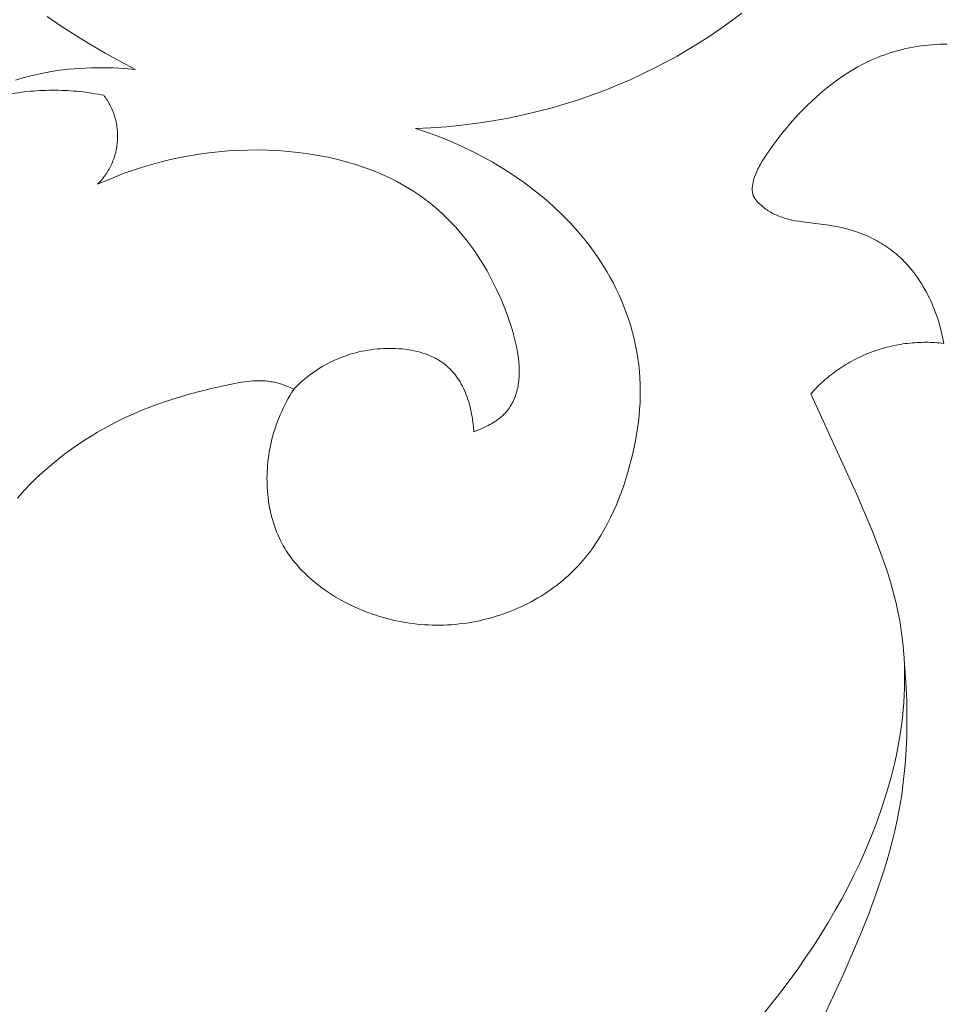
# Model space of a CAD drawing. Units: millimetres. Extents: x 4185 to 7990, y 8215 to 9715.
# Drawn here: x 4613 to 4649, y 8754 to 8793 of the extents above; entities that cross this region are included whole.
import ezdxf

# ---------------------------------------------------------------- set-up
doc = ezdxf.new("R2010")
doc.units = ezdxf.units.MM
doc.layers.get('0').update_dxf_attribs({"color": 250, "lineweight": 13})

# ---------------------------------------------------------------- blocks, each defined once
blk = doc.blocks.new('N-409_406_298')
for p, q in [((53.837, -196.512), (54.24, -196.21)), ((27.222, -196.336), (27.777, -196.714)), ((53.427, -196.805), (53.837, -196.512)), ((27.777, -196.714), (28.34, -197.077)), ((53.009, -197.087), (53.427, -196.805)), ((28.34, -197.077), (28.911, -197.427)), ((28.911, -197.427), (29.489, -197.763)), ((52.156, -197.623), (52.586, -197.36)), ((52.586, -197.36), (53.009, -197.087)), ((61.639, -197.434), (61.491, -197.447)), ((61.786, -197.425), (61.639, -197.434)), ((61.934, -197.418), (61.786, -197.425)), ((62.082, -197.415), (61.934, -197.418)), ((62.229, -197.415), (62.082, -197.415)), ((29.489, -197.763), (30.074, -198.085)), ((51.721, -197.875), (52.156, -197.623)), ((59.905, -197.787), (59.766, -197.835)), ((60.045, -197.741), (59.905, -197.787)), ((60.186, -197.699), (60.045, -197.741)), ((60.328, -197.659), (60.186, -197.699)), ((60.471, -197.622), (60.328, -197.659)), ((60.615, -197.588), (60.471, -197.622)), ((60.76, -197.557), (60.615, -197.588)), ((60.905, -197.529), (60.76, -197.557)), ((61.051, -197.504), (60.905, -197.529)), ((61.197, -197.482), (61.051, -197.504)), ((61.344, -197.463), (61.197, -197.482)), ((61.491, -197.447), (61.344, -197.463)), ((30.074, -198.085), (30.666, -198.392)), ((50.834, -198.349), (51.28, -198.118)), ((51.28, -198.118), (51.721, -197.875)), ((58.951, -198.19), (58.753, -198.295)), ((59.152, -198.09), (58.951, -198.19)), ((59.357, -197.997), (59.152, -198.09)), ((59.492, -197.941), (59.357, -197.997)), ((59.628, -197.886), (59.492, -197.941)), ((59.766, -197.835), (59.628, -197.886)), ((26.889, -198.574), (26.589, -198.644)), ((27.191, -198.514), (26.889, -198.574)), ((27.406, -198.476), (27.191, -198.514)), ((27.621, -198.443), (27.406, -198.476)), ((27.838, -198.414), (27.621, -198.443)), ((28.054, -198.39), (27.838, -198.414)), ((28.272, -198.369), (28.054, -198.39)), ((28.489, -198.353), (28.272, -198.369)), ((28.707, -198.341), (28.489, -198.353)), ((28.925, -198.332), (28.707, -198.341)), ((29.361, -198.327), (28.925, -198.332)), ((29.797, -198.335), (29.361, -198.327)), ((30.232, -198.358), (29.797, -198.335)), ((30.666, -198.392), (30.232, -198.358)), ((49.894, -198.795), (50.383, -198.57)), ((50.383, -198.57), (50.834, -198.349)), ((58.368, -198.523), (58.18, -198.645)), ((58.559, -198.406), (58.368, -198.523)), ((58.753, -198.295), (58.559, -198.406)), ((26.291, -198.722), (25.995, -198.808)), ((26.589, -198.644), (26.291, -198.722)), ((49.399, -199.008), (49.894, -198.795)), ((57.815, -198.903), (57.638, -199.04)), ((57.996, -198.772), (57.815, -198.903)), ((58.18, -198.645), (57.996, -198.772)), ((48.397, -199.396), (48.9, -199.208)), ((48.9, -199.208), (49.399, -199.008)), ((57.293, -199.325), (57.125, -199.473)), ((57.464, -199.18), (57.293, -199.325)), ((57.638, -199.04), (57.464, -199.18)), ((46.86, -199.884), (47.376, -199.734)), ((47.376, -199.734), (47.888, -199.571)), ((47.888, -199.571), (48.397, -199.396)), ((56.96, -199.625), (56.799, -199.78)), ((57.125, -199.473), (56.96, -199.625)), ((45.75, -200.162), (46.34, -200.022)), ((46.34, -200.022), (46.86, -199.884)), ((56.485, -200.1), (56.307, -200.292)), ((56.64, -199.939), (56.485, -200.1)), ((56.799, -199.78), (56.64, -199.939)), ((43.358, -200.562), (43.96, -200.486)), ((43.96, -200.486), (44.56, -200.394)), ((44.56, -200.394), (45.157, -200.286)), ((45.157, -200.286), (45.75, -200.162)), ((56.133, -200.487), (55.963, -200.686)), ((56.307, -200.292), (56.133, -200.487)), ((41.546, -200.694), (42.151, -200.666)), ((41.824, -200.782), (41.546, -200.694)), ((42.1, -200.877), (41.824, -200.782)), ((42.376, -200.978), (42.1, -200.877)), ((42.151, -200.666), (42.755, -200.622)), ((42.755, -200.622), (43.358, -200.562)), ((55.963, -200.686), (55.798, -200.888)), ((42.651, -201.084), (42.376, -200.978)), ((42.924, -201.197), (42.651, -201.084)), ((43.196, -201.315), (42.924, -201.197)), ((55.637, -201.093), (55.48, -201.302)), ((55.798, -200.888), (55.637, -201.093)), ((43.467, -201.438), (43.196, -201.315)), ((43.735, -201.568), (43.467, -201.438)), ((44.001, -201.703), (43.735, -201.568)), ((55.329, -201.514), (55.182, -201.728)), ((55.48, -201.302), (55.329, -201.514)), ((44.265, -201.843), (44.001, -201.703)), ((44.526, -201.99), (44.265, -201.843)), ((44.784, -202.141), (44.526, -201.99)), ((55.033, -201.96), (54.963, -202.079)), ((55.106, -201.844), (55.033, -201.96)), ((55.182, -201.728), (55.106, -201.844)), ((45.039, -202.298), (44.784, -202.141)), ((45.291, -202.461), (45.039, -202.298)), ((54.808, -202.387), (54.781, -202.452)), ((54.836, -202.324), (54.808, -202.387)), ((54.866, -202.261), (54.836, -202.324)), ((54.897, -202.2), (54.866, -202.261)), ((54.929, -202.139), (54.897, -202.2)), ((54.963, -202.079), (54.929, -202.139)), ((45.539, -202.628), (45.291, -202.461)), ((45.784, -202.802), (45.539, -202.628)), ((54.676, -202.796), (54.668, -202.834)), ((54.684, -202.758), (54.676, -202.796)), ((54.694, -202.72), (54.684, -202.758)), ((54.712, -202.651), (54.694, -202.72)), ((54.733, -202.584), (54.712, -202.651)), ((54.756, -202.517), (54.733, -202.584)), ((54.781, -202.452), (54.756, -202.517)), ((46.024, -202.98), (45.784, -202.802)), ((46.26, -203.163), (46.024, -202.98)), ((46.492, -203.352), (46.26, -203.163)), ((54.647, -203.005), (54.646, -203.024)), ((54.646, -203.024), (54.646, -203.043)), ((54.646, -203.043), (54.646, -203.062)), ((54.646, -203.062), (54.646, -203.081)), ((54.646, -203.081), (54.647, -203.099)), ((54.648, -202.986), (54.647, -203.005)), ((54.647, -203.099), (54.648, -203.118)), ((54.651, -202.948), (54.648, -202.986)), ((54.648, -203.118), (54.65, -203.136)), ((54.65, -203.136), (54.652, -203.155)), ((54.656, -202.91), (54.651, -202.948)), ((54.652, -203.155), (54.655, -203.173)), ((54.655, -203.173), (54.658, -203.191)), ((54.662, -202.872), (54.656, -202.91)), ((54.668, -202.834), (54.662, -202.872)), ((46.719, -203.546), (46.492, -203.352)), ((46.941, -203.745), (46.719, -203.546)), ((54.658, -203.191), (54.661, -203.209)), ((54.661, -203.209), (54.665, -203.227)), ((54.665, -203.227), (54.67, -203.244)), ((54.67, -203.244), (54.675, -203.262)), ((54.675, -203.262), (54.681, -203.279)), ((54.681, -203.279), (54.687, -203.296)), ((54.687, -203.296), (54.694, -203.313)), ((54.694, -203.313), (54.698, -203.322)), ((54.698, -203.322), (54.702, -203.332)), ((54.702, -203.332), (54.707, -203.342)), ((54.707, -203.342), (54.712, -203.351)), ((54.712, -203.351), (54.717, -203.361)), ((54.717, -203.361), (54.722, -203.37)), ((54.722, -203.37), (54.733, -203.389)), ((54.733, -203.389), (54.744, -203.407)), ((54.744, -203.407), (54.756, -203.426)), ((54.756, -203.426), (54.769, -203.444)), ((54.769, -203.444), (54.782, -203.461)), ((54.782, -203.461), (54.796, -203.479)), ((54.796, -203.479), (54.81, -203.496)), ((54.81, -203.496), (54.824, -203.513)), ((54.824, -203.513), (54.839, -203.529)), ((54.839, -203.529), (54.869, -203.562)), ((54.869, -203.562), (54.901, -203.594)), ((47.158, -203.949), (46.941, -203.745)), ((54.901, -203.594), (54.944, -203.635)), ((54.944, -203.635), (54.988, -203.675)), ((54.988, -203.675), (55.033, -203.714)), ((55.033, -203.714), (55.079, -203.751)), ((55.079, -203.751), (55.125, -203.787)), ((55.125, -203.787), (55.173, -203.822)), ((55.173, -203.822), (55.221, -203.855)), ((55.221, -203.855), (55.271, -203.887)), ((55.271, -203.887), (55.32, -203.918)), ((55.32, -203.918), (55.371, -203.947)), ((47.37, -204.158), (47.158, -203.949)), ((47.576, -204.371), (47.37, -204.158)), ((55.371, -203.947), (55.422, -203.975)), ((55.422, -203.975), (55.474, -204.002)), ((55.474, -204.002), (55.526, -204.028)), ((55.526, -204.028), (55.579, -204.052)), ((55.579, -204.052), (55.632, -204.075)), ((55.632, -204.075), (55.685, -204.097)), ((55.685, -204.097), (55.746, -204.121)), ((55.746, -204.121), (55.808, -204.142)), ((55.808, -204.142), (55.869, -204.163)), ((55.869, -204.163), (55.931, -204.182)), ((55.931, -204.182), (55.994, -204.2)), ((55.994, -204.2), (56.057, -204.217)), ((56.057, -204.217), (56.183, -204.247)), ((56.183, -204.247), (56.311, -204.273)), ((56.311, -204.273), (56.44, -204.296)), ((56.44, -204.296), (56.7, -204.334)), ((47.776, -204.59), (47.576, -204.371)), ((47.97, -204.814), (47.776, -204.59)), ((56.7, -204.334), (57.626, -204.446)), ((57.626, -204.446), (57.758, -204.467)), ((57.758, -204.467), (57.932, -204.499)), ((57.932, -204.499), (58.105, -204.536)), ((58.105, -204.536), (58.277, -204.579)), ((58.277, -204.579), (58.447, -204.626)), ((58.447, -204.626), (58.616, -204.679)), ((58.616, -204.679), (58.782, -204.736)), ((48.157, -205.042), (47.97, -204.814)), ((48.339, -205.275), (48.157, -205.042)), ((58.782, -204.736), (58.947, -204.8)), ((58.947, -204.8), (59.109, -204.868)), ((59.109, -204.868), (59.268, -204.942)), ((59.268, -204.942), (59.347, -204.98)), ((59.347, -204.98), (59.425, -205.02)), ((59.425, -205.02), (59.502, -205.062)), ((59.502, -205.062), (59.578, -205.105)), ((48.513, -205.513), (48.339, -205.275)), ((59.578, -205.105), (59.654, -205.149)), ((59.654, -205.149), (59.728, -205.194)), ((59.728, -205.194), (59.802, -205.241)), ((59.802, -205.241), (59.875, -205.29)), ((59.875, -205.29), (59.947, -205.339)), ((59.947, -205.339), (60.017, -205.39)), ((60.017, -205.39), (60.087, -205.442)), ((60.087, -205.442), (60.156, -205.496)), ((48.681, -205.755), (48.513, -205.513)), ((48.841, -206.002), (48.681, -205.755)), ((60.156, -205.496), (60.224, -205.551)), ((60.224, -205.551), (60.29, -205.607)), ((60.29, -205.607), (60.381, -205.689)), ((60.381, -205.689), (60.47, -205.772)), ((60.47, -205.772), (60.556, -205.859)), ((60.556, -205.859), (60.641, -205.947)), ((48.994, -206.253), (48.841, -206.002)), ((60.641, -205.947), (60.723, -206.038)), ((60.723, -206.038), (60.802, -206.131)), ((60.802, -206.131), (60.88, -206.227)), ((60.88, -206.227), (60.955, -206.324)), ((49.122, -206.478), (48.994, -206.253)), ((49.244, -206.705), (49.122, -206.478)), ((60.955, -206.324), (61.028, -206.423)), ((61.028, -206.423), (61.099, -206.525)), ((61.099, -206.525), (61.168, -206.628)), ((49.359, -206.936), (49.244, -206.705)), ((49.469, -207.169), (49.359, -206.936)), ((61.168, -206.628), (61.234, -206.732)), ((61.234, -206.732), (61.298, -206.839)), ((61.298, -206.839), (61.36, -206.947)), ((61.36, -206.947), (61.42, -207.056)), ((49.572, -207.406), (49.469, -207.169)), ((61.42, -207.056), (61.477, -207.166)), ((61.477, -207.166), (61.533, -207.278)), ((61.533, -207.278), (61.586, -207.391)), ((49.669, -207.644), (49.572, -207.406)), ((49.759, -207.885), (49.669, -207.644)), ((61.586, -207.391), (61.636, -207.505)), ((61.636, -207.505), (61.685, -207.62)), ((61.685, -207.62), (61.731, -207.736)), ((61.731, -207.736), (61.776, -207.853)), ((49.842, -208.129), (49.759, -207.885)), ((49.919, -208.374), (49.842, -208.129)), ((61.776, -207.853), (61.818, -207.97)), ((61.818, -207.97), (61.857, -208.088)), ((61.857, -208.088), (61.895, -208.206)), ((49.989, -208.621), (49.919, -208.374)), ((61.895, -208.206), (61.93, -208.325)), ((61.93, -208.325), (61.963, -208.444)), ((61.963, -208.444), (61.994, -208.564)), ((50.052, -208.869), (49.989, -208.621)), ((50.108, -209.119), (50.052, -208.869)), ((61.994, -208.564), (62.023, -208.684)), ((62.023, -208.684), (62.05, -208.803)), ((62.05, -208.803), (62.074, -208.923)), ((50.157, -209.37), (50.108, -209.119)), ((62.074, -208.923), (62.096, -209.042)), ((50.198, -209.622), (50.157, -209.37)), ((50.232, -209.875), (50.198, -209.622)), ((50.258, -210.128), (50.232, -209.875)), ((50.277, -210.374), (50.258, -210.128)), ((50.288, -210.62), (50.277, -210.374)), ((33.208, -210.897), (33.675, -210.783)), ((33.675, -210.783), (34.146, -210.676)), ((34.146, -210.676), (34.577, -210.588)), ((34.577, -210.588), (34.793, -210.551)), ((34.793, -210.551), (34.902, -210.535)), ((34.902, -210.535), (35.01, -210.522)), ((35.01, -210.522), (35.118, -210.511)), ((35.118, -210.511), (35.226, -210.502)), ((35.226, -210.502), (35.334, -210.496)), ((35.334, -210.496), (35.441, -210.494)), ((35.441, -210.494), (35.549, -210.495)), ((35.549, -210.495), (35.603, -210.497)), ((35.603, -210.497), (35.656, -210.499)), ((35.656, -210.499), (35.71, -210.503)), ((35.71, -210.503), (35.763, -210.508)), ((35.763, -210.508), (35.817, -210.514)), ((35.817, -210.514), (35.87, -210.521)), ((35.87, -210.521), (35.932, -210.53)), ((35.932, -210.53), (35.993, -210.541)), ((35.993, -210.541), (36.054, -210.553)), ((36.054, -210.553), (36.115, -210.566)), ((36.115, -210.566), (36.175, -210.581)), ((36.175, -210.581), (36.236, -210.597)), ((36.236, -210.597), (36.296, -210.614)), ((36.296, -210.614), (36.356, -210.632)), ((36.356, -210.632), (36.415, -210.652)), ((36.415, -210.652), (36.475, -210.672)), ((36.475, -210.672), (36.592, -210.716)), ((36.592, -210.716), (36.708, -210.764)), ((36.708, -210.764), (36.822, -210.815)), ((36.822, -210.815), (36.746, -210.935)), ((50.293, -210.866), (50.288, -210.62)), ((31.834, -211.299), (32.287, -211.154)), ((32.287, -211.154), (32.745, -211.021)), ((32.745, -211.021), (33.208, -210.897)), ((36.603, -211.18), (36.536, -211.305)), ((36.674, -211.057), (36.603, -211.18)), ((36.746, -210.935), (36.674, -211.057)), ((50.282, -211.358), (50.291, -211.112)), ((50.291, -211.112), (50.293, -210.866)), ((56.925, -210.999), (58.706, -214.911)), ((30.943, -211.628), (31.386, -211.457)), ((31.386, -211.457), (31.834, -211.299)), ((36.408, -211.558), (36.348, -211.687)), ((36.47, -211.431), (36.408, -211.558)), ((36.536, -211.305), (36.47, -211.431)), ((50.267, -211.604), (50.282, -211.358)), ((29.971, -212.067), (30.237, -211.937)), ((30.237, -211.937), (30.506, -211.814)), ((30.506, -211.814), (30.943, -211.628)), ((36.236, -211.949), (36.185, -212.082)), ((36.291, -211.817), (36.236, -211.949)), ((36.348, -211.687), (36.291, -211.817)), ((50.22, -212.096), (50.247, -211.85)), ((50.247, -211.85), (50.267, -211.604)), ((29.189, -212.49), (29.447, -212.343)), ((29.447, -212.343), (29.708, -212.202)), ((29.708, -212.202), (29.971, -212.067)), ((36.09, -212.352), (36.047, -212.488)), ((36.136, -212.216), (36.09, -212.352)), ((36.185, -212.082), (36.136, -212.216)), ((50.149, -212.587), (50.187, -212.341)), ((50.187, -212.341), (50.22, -212.096)), ((28.683, -212.802), (28.935, -212.643)), ((28.935, -212.643), (29.189, -212.49)), ((36.007, -212.626), (35.97, -212.766)), ((36.047, -212.488), (36.007, -212.626)), ((50.105, -212.831), (50.149, -212.587)), ((28.191, -213.137), (28.435, -212.967)), ((28.435, -212.967), (28.683, -212.802)), ((35.91, -213.028), (35.885, -213.151)), ((35.936, -212.906), (35.91, -213.028)), ((35.97, -212.766), (35.936, -212.906)), ((50.002, -213.319), (50.056, -213.075)), ((50.056, -213.075), (50.105, -212.831)), ((27.484, -213.68), (27.715, -213.494)), ((27.715, -213.494), (27.951, -213.313)), ((27.951, -213.313), (28.191, -213.137)), ((35.844, -213.399), (35.827, -213.524)), ((35.863, -213.275), (35.844, -213.399)), ((35.885, -213.151), (35.863, -213.275)), ((49.942, -213.561), (50.002, -213.319)), ((27.034, -214.069), (27.257, -213.872)), ((27.257, -213.872), (27.484, -213.68)), ((35.8, -213.775), (35.79, -213.901)), ((35.812, -213.649), (35.8, -213.775)), ((35.827, -213.524), (35.812, -213.649)), ((49.81, -214.044), (49.878, -213.803)), ((49.878, -213.803), (49.942, -213.561)), ((26.605, -214.479), (26.817, -214.272)), ((26.817, -214.272), (27.034, -214.069)), ((35.778, -214.153), (35.775, -214.28)), ((35.782, -214.027), (35.778, -214.153)), ((35.79, -213.901), (35.782, -214.027)), ((49.731, -214.302), (49.81, -214.044)), ((26.332, -214.763), (26.605, -214.479)), ((35.775, -214.28), (35.776, -214.406)), ((35.776, -214.406), (35.779, -214.532)), ((35.779, -214.532), (35.784, -214.658)), ((35.784, -214.658), (35.792, -214.784)), ((49.557, -214.812), (49.647, -214.558)), ((49.647, -214.558), (49.731, -214.302)), ((26.068, -215.054), (26.332, -214.763)), ((35.792, -214.784), (35.803, -214.91)), ((35.803, -214.91), (35.817, -215.035)), ((35.817, -215.035), (35.833, -215.159)), ((49.462, -215.064), (49.557, -214.812)), ((58.706, -214.911), (59.039, -215.673)), ((35.833, -215.159), (35.852, -215.283)), ((35.852, -215.283), (35.873, -215.407)), ((35.873, -215.407), (35.898, -215.529)), ((49.253, -215.56), (49.361, -215.313)), ((49.361, -215.313), (49.462, -215.064)), ((35.898, -215.529), (35.925, -215.651)), ((35.925, -215.651), (35.955, -215.772)), ((35.955, -215.772), (35.988, -215.892)), ((49.019, -216.041), (49.139, -215.802)), ((49.139, -215.802), (49.253, -215.56)), ((59.039, -215.673), (59.356, -216.438)), ((35.988, -215.892), (36.023, -216.01)), ((36.023, -216.01), (36.062, -216.128)), ((36.062, -216.128), (36.103, -216.244)), ((48.892, -216.276), (49.019, -216.041)), ((36.103, -216.244), (36.148, -216.359)), ((36.148, -216.359), (36.195, -216.473)), ((36.195, -216.473), (36.245, -216.585)), ((48.617, -216.732), (48.758, -216.506)), ((48.758, -216.506), (48.892, -216.276)), ((59.356, -216.438), (59.651, -217.206)), ((36.245, -216.585), (36.299, -216.696)), ((36.299, -216.696), (36.355, -216.805)), ((36.355, -216.805), (36.409, -216.903)), ((36.409, -216.903), (36.466, -217.001)), ((48.391, -217.059), (48.468, -216.951)), ((48.468, -216.951), (48.617, -216.732)), ((36.466, -217.001), (36.526, -217.097)), ((36.526, -217.097), (36.588, -217.191)), ((36.588, -217.191), (36.652, -217.284)), ((36.652, -217.284), (36.718, -217.375)), ((48.149, -217.373), (48.232, -217.27)), ((48.232, -217.27), (48.312, -217.165)), ((48.312, -217.165), (48.391, -217.059)), ((59.651, -217.206), (59.787, -217.591)), ((36.718, -217.375), (36.787, -217.465)), ((36.787, -217.465), (36.858, -217.554)), ((36.858, -217.554), (36.931, -217.641)), ((36.931, -217.641), (37.006, -217.726)), ((47.797, -217.77), (47.888, -217.673)), ((47.888, -217.673), (47.977, -217.575)), ((47.977, -217.575), (48.064, -217.475)), ((48.064, -217.475), (48.149, -217.373)), ((59.787, -217.591), (59.915, -217.976)), ((37.006, -217.726), (37.082, -217.81)), ((37.082, -217.81), (37.161, -217.893)), ((37.161, -217.893), (37.242, -217.974)), ((37.242, -217.974), (37.324, -218.053)), ((37.324, -218.053), (37.408, -218.131)), ((47.377, -218.169), (47.486, -218.073)), ((47.486, -218.073), (47.592, -217.974)), ((47.592, -217.974), (47.696, -217.873)), ((47.696, -217.873), (47.797, -217.77)), ((59.915, -217.976), (60.034, -218.363)), ((37.408, -218.131), (37.494, -218.207)), ((37.494, -218.207), (37.581, -218.282)), ((37.581, -218.282), (37.67, -218.355)), ((37.67, -218.355), (37.761, -218.427)), ((37.761, -218.427), (37.852, -218.497)), ((46.921, -218.533), (47.038, -218.446)), ((47.038, -218.446), (47.153, -218.356)), ((47.153, -218.356), (47.266, -218.264)), ((47.266, -218.264), (47.377, -218.169)), ((60.034, -218.363), (60.142, -218.75)), ((37.852, -218.497), (37.946, -218.566)), ((37.946, -218.566), (38.04, -218.633)), ((38.04, -218.633), (38.232, -218.762)), ((38.232, -218.762), (38.429, -218.885)), ((46.308, -218.935), (46.434, -218.859)), ((46.434, -218.859), (46.559, -218.781)), ((46.559, -218.781), (46.681, -218.701)), ((46.681, -218.701), (46.802, -218.618)), ((46.802, -218.618), (46.921, -218.533)), ((60.142, -218.75), (60.239, -219.138)), ((38.429, -218.885), (38.63, -219.002)), ((38.63, -219.002), (38.835, -219.113)), ((38.835, -219.113), (39.042, -219.217)), ((39.042, -219.217), (39.178, -219.281)), ((45.656, -219.276), (45.789, -219.213)), ((45.789, -219.213), (45.921, -219.147)), ((45.921, -219.147), (46.052, -219.079)), ((46.052, -219.079), (46.181, -219.008)), ((46.181, -219.008), (46.308, -218.935)), ((60.239, -219.138), (60.324, -219.527)), ((39.178, -219.281), (39.315, -219.342)), ((39.315, -219.342), (39.454, -219.401)), ((39.454, -219.401), (39.593, -219.457)), ((39.593, -219.457), (39.733, -219.51)), ((39.733, -219.51), (39.873, -219.56)), ((39.873, -219.56), (40.015, -219.608)), ((40.015, -219.608), (40.157, -219.653)), ((44.69, -219.647), (44.831, -219.602)), ((44.831, -219.602), (44.971, -219.554)), ((44.971, -219.554), (45.11, -219.504)), ((45.11, -219.504), (45.248, -219.451)), ((45.248, -219.451), (45.385, -219.395)), ((45.385, -219.395), (45.521, -219.337)), ((45.521, -219.337), (45.656, -219.276)), ((60.324, -219.527), (60.379, -219.815)), ((40.157, -219.653), (40.3, -219.695)), ((40.3, -219.695), (40.444, -219.734)), ((40.444, -219.734), (40.588, -219.771)), ((40.588, -219.771), (40.733, -219.805)), ((40.733, -219.805), (40.879, -219.836)), ((40.879, -219.836), (41.025, -219.864)), ((41.025, -219.864), (41.171, -219.889)), ((41.171, -219.889), (41.318, -219.912)), ((41.318, -219.912), (41.465, -219.931)), ((41.465, -219.931), (41.612, -219.948)), ((41.612, -219.948), (41.76, -219.963)), ((41.76, -219.963), (41.908, -219.974)), ((41.908, -219.974), (42.056, -219.982)), ((42.056, -219.982), (42.205, -219.988)), ((42.205, -219.988), (42.353, -219.99)), ((42.353, -219.99), (42.502, -219.99)), ((42.502, -219.99), (42.65, -219.987)), ((42.65, -219.987), (42.799, -219.981)), ((42.799, -219.981), (42.947, -219.973)), ((42.947, -219.973), (43.095, -219.961)), ((43.095, -219.961), (43.244, -219.946)), ((43.244, -219.946), (43.391, -219.929)), ((43.391, -219.929), (43.539, -219.909)), ((43.539, -219.909), (43.687, -219.885)), ((43.687, -219.885), (43.831, -219.86)), ((43.831, -219.86), (43.976, -219.831)), ((43.976, -219.831), (44.12, -219.8)), ((44.12, -219.8), (44.264, -219.765)), ((44.264, -219.765), (44.407, -219.729)), ((44.407, -219.729), (44.549, -219.689)), ((44.549, -219.689), (44.69, -219.647)), ((60.379, -219.815), (60.427, -220.104)), ((60.427, -220.104), (60.467, -220.394)), ((60.467, -220.394), (60.501, -220.683)), ((60.501, -220.683), (60.528, -220.973)), ((60.528, -220.973), (60.549, -221.263)), ((60.549, -221.263), (60.563, -221.554)), ((60.563, -221.554), (60.57, -221.844)), ((60.57, -221.844), (60.571, -222.135)), ((60.571, -222.135), (60.566, -222.426)), ((60.566, -222.426), (60.554, -222.716)), ((60.537, -223.007), (60.513, -223.297)), ((60.554, -222.716), (60.537, -223.007)), ((60.513, -223.297), (60.483, -223.588)), ((60.483, -223.588), (60.448, -223.878)), ((60.407, -224.168), (60.361, -224.458)), ((60.448, -223.878), (60.407, -224.168)), ((60.361, -224.458), (60.308, -224.747)), ((60.308, -224.747), (60.251, -225.036)), ((60.188, -225.325), (60.047, -225.9)), ((60.251, -225.036), (60.188, -225.325)), ((60.047, -225.9), (59.885, -226.474)), ((59.885, -226.474), (59.704, -227.044)), ((59.704, -227.044), (59.504, -227.612)), ((59.504, -227.612), (59.286, -228.176)), ((59.286, -228.176), (59.052, -228.736)), ((59.052, -228.736), (58.837, -229.214)), ((58.837, -229.214), (58.61, -229.688)), ((58.61, -229.688), (58.372, -230.16)), ((58.372, -230.16), (58.123, -230.627)), ((58.123, -230.627), (57.863, -231.092)), ((57.863, -231.092), (57.593, -231.552)), ((57.593, -231.552), (57.312, -232.009)), ((57.312, -232.009), (57.021, -232.462)), ((57.021, -232.462), (56.721, -232.911)), ((56.721, -232.911), (56.412, -233.357)), ((56.412, -233.357), (55.766, -234.234)), ((55.766, -234.234), (55.088, -235.095))]:
    blk.add_line(p, q)
for points in [[(43.815, -212.479), (43.976, -212.418), (44.056, -212.386), (44.136, -212.351), (44.215, -212.315), (44.293, -212.277), (44.371, -212.237), (44.447, -212.195), (44.522, -212.152), (44.596, -212.107), (44.667, -212.06), (44.737, -212.011), (44.804, -211.961), (44.837, -211.935), (44.869, -211.908), (44.9, -211.881), (44.931, -211.854), (44.961, -211.826), (44.99, -211.797), (45.014, -211.773), (45.036, -211.749), (45.059, -211.725), (45.081, -211.7), (45.102, -211.675), (45.123, -211.65), (45.143, -211.624), (45.163, -211.598), (45.182, -211.572), (45.201, -211.546), (45.219, -211.519), (45.237, -211.492), (45.271, -211.436), (45.303, -211.38), (45.334, -211.323), (45.362, -211.265), (45.388, -211.205), (45.413, -211.145), (45.436, -211.083), (45.457, -211.021), (45.476, -210.958), (45.494, -210.894), (45.51, -210.829), (45.524, -210.763), (45.537, -210.696), (45.548, -210.629), (45.558, -210.561), (45.566, -210.492), (45.572, -210.422), (45.577, -210.352), (45.58, -210.281), (45.582, -210.21), (45.583, -210.138), (45.582, -210.065), (45.58, -209.992), (45.577, -209.919), (45.566, -209.77), (45.551, -209.62), (45.53, -209.468), (45.505, -209.316), (45.476, -209.162), (45.443, -209.007), (45.406, -208.853), (45.366, -208.697), (45.322, -208.542), (45.275, -208.387), (45.225, -208.232), (45.117, -207.925), (45, -207.623), (44.876, -207.326), (44.704, -206.946), (44.615, -206.761), (44.523, -206.58), (44.428, -206.402), (44.332, -206.227), (44.233, -206.056), (44.131, -205.888), (44.028, -205.724), (43.922, -205.563), (43.814, -205.405), (43.703, -205.251), (43.59, -205.1), (43.475, -204.953), (43.358, -204.808), (43.238, -204.668), (43.116, -204.53), (42.992, -204.396), (42.865, -204.265), (42.736, -204.137), (42.605, -204.012), (42.471, -203.891), (42.336, -203.773), (42.198, -203.658), (42.057, -203.547), (41.915, -203.438), (41.77, -203.333), (41.623, -203.231), (41.473, -203.132), (41.322, -203.037), (41.168, -202.944), (41.011, -202.855), (40.847, -202.765), (40.68, -202.679), (40.511, -202.596), (40.34, -202.517), (40.167, -202.44), (39.991, -202.367), (39.814, -202.298), (39.635, -202.231), (39.455, -202.168), (39.272, -202.107), (39.088, -202.05), (38.903, -201.996), (38.528, -201.897), (38.149, -201.81), (37.765, -201.735), (37.378, -201.672), (36.988, -201.621), (36.597, -201.58), (36.204, -201.551), (35.81, -201.533), (35.417, -201.525), (35.024, -201.528), (34.643, -201.541), (34.263, -201.564), (33.885, -201.597), (33.508, -201.639), (33.134, -201.691), (32.762, -201.752), (32.392, -201.822), (32.024, -201.901), (31.659, -201.99), (31.297, -202.087), (30.938, -202.194), (30.582, -202.309), (30.228, -202.432), (29.879, -202.565), (29.532, -202.706), (29.189, -202.855)], [(36.822, -210.815), (36.937, -210.701), (37.055, -210.591), (37.175, -210.485), (37.298, -210.382), (37.424, -210.283), (37.552, -210.188), (37.683, -210.096), (37.816, -210.009), (37.953, -209.926), (38.093, -209.847), (38.235, -209.772), (38.381, -209.702), (38.53, -209.636), (38.683, -209.575), (38.839, -209.519), (38.998, -209.467), (39.112, -209.434), (39.227, -209.403), (39.344, -209.374), (39.462, -209.348), (39.581, -209.325), (39.701, -209.304), (39.822, -209.286), (39.943, -209.271), (40.065, -209.258), (40.187, -209.248), (40.309, -209.241), (40.431, -209.237), (40.553, -209.235), (40.675, -209.237), (40.796, -209.241), (40.916, -209.248), (41.036, -209.259), (41.154, -209.272), (41.272, -209.289), (41.388, -209.308), (41.502, -209.331), (41.615, -209.357), (41.726, -209.386), (41.835, -209.418), (41.942, -209.454), (41.994, -209.473), (42.046, -209.493), (42.097, -209.514), (42.148, -209.536), (42.198, -209.558), (42.247, -209.582), (42.296, -209.606), (42.344, -209.631), (42.391, -209.657), (42.437, -209.684), (42.483, -209.712), (42.528, -209.74), (42.572, -209.77), (42.615, -209.8), (42.652, -209.827), (42.688, -209.855), (42.724, -209.884), (42.759, -209.913), (42.793, -209.943), (42.827, -209.974), (42.86, -210.005), (42.893, -210.037), (42.924, -210.069), (42.956, -210.102), (42.986, -210.136), (43.016, -210.17), (43.046, -210.205), (43.074, -210.24), (43.102, -210.276), (43.13, -210.313), (43.183, -210.387), (43.234, -210.463), (43.283, -210.541), (43.329, -210.622), (43.373, -210.703), (43.415, -210.787), (43.454, -210.872), (43.492, -210.959), (43.527, -211.047), (43.56, -211.136), (43.591, -211.226), (43.619, -211.318), (43.646, -211.411), (43.671, -211.505), (43.694, -211.599), (43.715, -211.695), (43.734, -211.791), (43.751, -211.888), (43.766, -211.986), (43.78, -212.084), (43.791, -212.182), (43.801, -212.281), (43.815, -212.479)], [(60.56, -221.5), (60.616, -222.207), (60.651, -222.917), (60.663, -223.629), (60.653, -224.34), (60.619, -225.051), (60.592, -225.405), (60.559, -225.759), (60.52, -226.112), (60.474, -226.463), (60.421, -226.813), (60.36, -227.162), (60.279, -227.576), (60.189, -227.989), (60.089, -228.399), (59.98, -228.807), (59.863, -229.213), (59.738, -229.617), (59.468, -230.42), (59.174, -231.216), (58.858, -232.007), (58.181, -233.576), (57.508, -235.036)]]:
    blk.add_lwpolyline(points)
for points, knots in [([(83.792, -174.973), (84.109, -172.245), (84.426, -169.517), (84.743, -166.789), (84.745, -166.775), (84.747, -166.761), (84.748, -166.746), (84.764, -166.609), (84.787, -166.402), (84.822, -166.127), (84.844, -165.708), (85.058, -165.394), (85.371, -165.173), (85.488, -164.916), (85.658, -164.529), (85.902, -164.021), (86.112, -163.608), (86.347, -163.163), (86.613, -162.688), (86.887, -162.219), (87.269, -161.607), (87.755, -160.85), (88.278, -160.112), (88.655, -159.596), (88.887, -159.297), (89.038, -159.118), (89.159, -158.979), (89.25, -158.879), (89.342, -158.781), (89.436, -158.684), (89.532, -158.589), (89.63, -158.496), (89.729, -158.404), (89.83, -158.314), (89.932, -158.226), (90.036, -158.14), (90.141, -158.057), (90.248, -157.975), (90.355, -157.895), (90.464, -157.818), (90.575, -157.744), (90.686, -157.671), (90.799, -157.601), (90.912, -157.534), (91.027, -157.47), (91.142, -157.408), (91.258, -157.349), (91.376, -157.293), (91.494, -157.24), (91.612, -157.19), (91.732, -157.144), (91.852, -157.1), (91.972, -157.06), (92.094, -157.023), (92.215, -156.989), (92.337, -156.959), (92.46, -156.933), (92.581, -156.91), (92.699, -156.892), (92.816, -156.877), (92.933, -156.865), (93.051, -156.856), (93.168, -156.85), (93.285, -156.846), (93.402, -156.845), (93.479, -156.847), (93.518, -156.847), (94.134, -157.712), (94.855, -158.5), (95.652, -159.183), (95.812, -158.851), (96.045, -158.352), (96.377, -157.7), (96.636, -157.218), (96.903, -156.741), (97.275, -156.118), (97.75, -155.348), (98.354, -154.446), (99.013, -153.513), (99.726, -152.548), (100.5, -151.56), (101.176, -150.765), (101.724, -150.139), (102.148, -149.682), (102.579, -149.234), (103.02, -148.797), (103.469, -148.371), (103.928, -147.958), (104.396, -147.557), (104.874, -147.17), (105.362, -146.796), (105.89, -146.418), (106.459, -146.036), (107.073, -145.657), (107.699, -145.299), (108.338, -144.963), (108.988, -144.65), (109.648, -144.358), (110.317, -144.088), (110.996, -143.84), (111.682, -143.615), (112.376, -143.411), (113.076, -143.23), (113.781, -143.07), (114.491, -142.933), (115.205, -142.818), (115.922, -142.725), (116.588, -142.661), (117.202, -142.616), (117.763, -142.591), (118.323, -142.578), (118.884, -142.58), (119.443, -142.595), (120.002, -142.625), (120.56, -142.669), (121.115, -142.727), (121.669, -142.8), (122.22, -142.888), (122.768, -142.99), (123.312, -143.108), (123.853, -143.24), (124.39, -143.388), (124.923, -143.551), (125.41, -143.718), (125.854, -143.881), (126.255, -144.04), (126.652, -144.208), (127.046, -144.385), (127.435, -144.572), (127.821, -144.768), (128.201, -144.974), (128.577, -145.188), (128.948, -145.412), (129.313, -145.646), (129.673, -145.888), (130.027, -146.14), (130.375, -146.401), (130.717, -146.672), (131.053, -146.951), (131.374, -147.234), (131.682, -147.518), (131.977, -147.804), (132.264, -148.097), (132.543, -148.398), (132.815, -148.706), (133.077, -149.021), (133.33, -149.343), (133.573, -149.671), (133.805, -150.006), (134.027, -150.347), (134.2, -150.637), (134.335, -150.87), (134.432, -151.048), (134.526, -151.226), (134.616, -151.406), (134.703, -151.587), (134.787, -151.769), (134.867, -151.953), (134.944, -152.138), (135.017, -152.324), (135.09, -152.521), (135.163, -152.73), (135.233, -152.949), (135.299, -153.17), (135.36, -153.392), (135.415, -153.615), (135.466, -153.84), (135.512, -154.066), (135.554, -154.292), (135.59, -154.519), (135.622, -154.748), (135.649, -154.977), (135.671, -155.206), (135.689, -155.436), (135.702, -155.667), (135.71, -155.898), (135.714, -156.125), (135.713, -156.35), (135.708, -156.572), (135.699, -156.793), (135.684, -157.013), (135.665, -157.233), (135.64, -157.451), (135.61, -157.668), (135.575, -157.883), (135.534, -158.097), (135.486, -158.308), (135.433, -158.516), (135.373, -158.722), (135.307, -158.925), (135.245, -159.092), (135.194, -159.223), (135.153, -159.321), (135.11, -159.418), (135.058, -159.53), (134.995, -159.657), (134.92, -159.798), (134.841, -159.937), (134.758, -160.073), (134.672, -160.208), (134.583, -160.341), (134.49, -160.472), (134.394, -160.602), (134.295, -160.73), (134.158, -160.897), (133.984, -161.106), (133.764, -161.349), (133.503, -161.624), (133.254, -161.872), (133.022, -162.095), (132.843, -162.258), (132.66, -162.416), (132.475, -162.569), (132.285, -162.716), (132.092, -162.857), (131.927, -162.968), (131.794, -163.055), (131.693, -163.117), (131.592, -163.177), (131.489, -163.235), (131.385, -163.291), (131.28, -163.344), (131.174, -163.396), (131.067, -163.444), (130.959, -163.491), (130.85, -163.534), (130.74, -163.575), (130.629, -163.613), (130.517, -163.648), (130.413, -163.678), (130.318, -163.703), (130.23, -163.724), (130.143, -163.743), (130.054, -163.76), (129.966, -163.776), (129.876, -163.791), (129.787, -163.803), (129.666, -163.817), (129.515, -163.833), (129.332, -163.845), (129.147, -163.852), (128.962, -163.854), (128.776, -163.85), (128.589, -163.842), (128.402, -163.829), (128.214, -163.812), (128.027, -163.79), (127.839, -163.765), (127.653, -163.736), (127.468, -163.705), (127.287, -163.67), (127.109, -163.633), (126.931, -163.593), (126.755, -163.549), (126.58, -163.501), (126.407, -163.45), (126.235, -163.395), (126.064, -163.336), (125.896, -163.272), (125.729, -163.204), (125.564, -163.131), (125.402, -163.053), (125.242, -162.97), (125.084, -162.882), (124.955, -162.804), (124.852, -162.739), (124.775, -162.688), (124.698, -162.635), (124.619, -162.579), (124.542, -162.521), (124.466, -162.462), (124.39, -162.402), (124.316, -162.34), (124.243, -162.277), (124.171, -162.212), (124.1, -162.146), (124.03, -162.079), (123.962, -162.01), (123.895, -161.94), (123.83, -161.869), (123.765, -161.796), (123.703, -161.722), (123.642, -161.647), (123.582, -161.571), (123.524, -161.494), (123.468, -161.415), (123.414, -161.336), (123.362, -161.255), (123.311, -161.174), (123.262, -161.091), (123.216, -161.008), (123.171, -160.923), (123.128, -160.838), (123.088, -160.752), (123.05, -160.664), (123.014, -160.576), (122.98, -160.487), (122.948, -160.398), (122.921, -160.311), (122.896, -160.228), (122.875, -160.149), (122.856, -160.069), (122.838, -159.988), (122.823, -159.908), (122.81, -159.827), (122.799, -159.745), (122.79, -159.664), (122.784, -159.583), (122.78, -159.502), (122.778, -159.42), (122.779, -159.339), (122.783, -159.258), (122.789, -159.178), (122.798, -159.098), (122.808, -159.024), (122.82, -158.956), (122.832, -158.895), (122.846, -158.834), (122.862, -158.773), (122.879, -158.713), (122.897, -158.653), (122.917, -158.594), (122.938, -158.535), (122.961, -158.477), (122.985, -158.419), (123.01, -158.362), (123.036, -158.305), (123.064, -158.25), (123.093, -158.194), (123.123, -158.14), (123.144, -158.104), (123.154, -158.086), (123.133, -158.07), (123.092, -158.037), (123.028, -157.991), (122.964, -157.945), (122.898, -157.901), (122.831, -157.859), (122.764, -157.818), (122.695, -157.779), (122.623, -157.741), (122.549, -157.704), (122.472, -157.668), (122.394, -157.635), (122.316, -157.603), (122.236, -157.574), (122.156, -157.546), (122.076, -157.519), (121.987, -157.492), (121.889, -157.464), (121.783, -157.437), (121.676, -157.411), (121.569, -157.388), (121.462, -157.367), (121.318, -157.342), (121.137, -157.313), (120.919, -157.287), (120.701, -157.267), (120.482, -157.251), (120.234, -157.238), (119.956, -157.228), (119.648, -157.224), (119.341, -157.225), (119.034, -157.233), (118.727, -157.246), (118.318, -157.273), (117.897, -157.31), (117.464, -157.357), (117.121, -157.403), (116.778, -157.455), (116.436, -157.514), (116.095, -157.58), (115.756, -157.654), (115.419, -157.735), (115.084, -157.824), (114.751, -157.92), (114.421, -158.025), (114.095, -158.139), (113.772, -158.26), (113.452, -158.391), (113.137, -158.531), (112.827, -158.679), (112.527, -158.835), (112.236, -158.997), (111.956, -159.164), (111.68, -159.339), (111.408, -159.521), (111.186, -159.679), (111.011, -159.81), (110.879, -159.907), (110.772, -159.993), (110.697, -160.051), (110.658, -160.082), (110.639, -160.096), (110.313, -160.397), (109.711, -160.974), (108.994, -161.691), (108.53, -162.189), (108.234, -162.529), (107.189, -163.874), (105.474, -166.522), (103.471, -171.019), (102.028, -176.09), (101.472, -179.833), (101.295, -181.837), (101.277, -181.96), (101.249, -182.169), (101.192, -182.591), (101.077, -183.432), (100.911, -184.52), (100.702, -185.733), (100.489, -186.832), (100.258, -187.926), (100.008, -189.015), (99.741, -190.1), (99.456, -191.179), (99.154, -192.252), (98.836, -193.321), (98.502, -194.383), (98.153, -195.44), (97.789, -196.491), (97.41, -197.536), (97.018, -198.574), (96.612, -199.606), (96.194, -200.632), (95.69, -201.811), (95.104, -203.146), (94.416, -204.626), (93.703, -206.093), (92.966, -207.545), (92.205, -208.983), (91.421, -210.409), (90.613, -211.82), (89.789, -213.197), (88.955, -214.541), (88.109, -215.853), (87.242, -217.153), (86.353, -218.441), (85.444, -219.718), (84.514, -220.983), (83.565, -222.237), (82.471, -223.634), (81.235, -225.176), (79.836, -226.846), (78.408, -228.495), (76.943, -230.112), (75.44, -231.696), (73.901, -233.246), (72.327, -234.762), (70.719, -236.241), (69.079, -237.685), (67.407, -239.091), (65.704, -240.459), (63.972, -241.788), (62.213, -243.078), (60.426, -244.326), (58.614, -245.534), (56.798, -246.686), (54.979, -247.786), (53.158, -248.831), (51.664, -249.654), (50.771, -250.117), (50.499, -250.258)], [1108.753955, 1108.753955, 1108.753955, 1108.753955, 1116.638691, 1116.638691, 1116.638691, 1116.679955, 1116.679955, 1116.679955, 1117.077933, 1117.276921, 1117.47591, 1118.272178, 1118.272178, 1118.272178, 1119.068613, 1119.4669, 1119.865234, 1120.379711, 1120.894307, 1121.408982, 1121.923653, 1122.952411, 1123.979209, 1124.526075, 1124.800263, 1125.07579, 1125.206401, 1125.33745, 1125.468891, 1125.600678, 1125.732765, 1125.865107, 1125.997661, 1126.130385, 1126.263237, 1126.396177, 1126.529166, 1126.662168, 1126.795148, 1126.928073, 1127.060912, 1127.193635, 1127.326217, 1127.458635, 1127.590866, 1127.722895, 1127.854705, 1127.986286, 1128.117629, 1128.248732, 1128.379594, 1128.51022, 1128.640618, 1128.770802, 1128.900791, 1129.030607, 1129.16028, 1129.289843, 1129.412559, 1129.535239, 1129.657901, 1129.780552, 1129.903192, 1130.025809, 1130.148387, 1130.270899, 1130.270899, 1130.270899, 1133.595112, 1133.595112, 1133.595112, 1134.705856, 1135.261217, 1135.816318, 1136.373053, 1136.929639, 1138.043186, 1139.158399, 1140.276195, 1141.571717, 1142.869069, 1144.166322, 1144.814475, 1145.462121, 1146.10918, 1146.755614, 1147.401432, 1148.046693, 1148.691508, 1149.336045, 1149.98053, 1150.62525, 1151.384616, 1152.144906, 1152.906202, 1153.668546, 1154.431947, 1155.196381, 1155.961799, 1156.728124, 1157.495258, 1158.263083, 1159.031464, 1159.800254, 1160.569292, 1161.338413, 1162.107441, 1162.876202, 1163.473327, 1164.07009, 1164.666409, 1165.262214, 1165.85745, 1166.452075, 1167.046064, 1167.639409, 1168.232121, 1168.824228, 1169.415779, 1170.006844, 1170.597517, 1171.187914, 1171.778173, 1172.368462, 1172.82503, 1173.281726, 1173.738551, 1174.195513, 1174.652629, 1175.109919, 1175.567413, 1176.02515, 1176.483175, 1176.941543, 1177.400319, 1177.859575, 1178.319397, 1178.779878, 1179.241123, 1179.703248, 1180.136254, 1180.56983, 1181.003689, 1181.437563, 1181.871212, 1182.304422, 1182.737011, 1183.168828, 1183.599761, 1184.029736, 1184.458722, 1184.672855, 1184.88675, 1185.100417, 1185.31387, 1185.527123, 1185.740198, 1185.953117, 1186.165908, 1186.378601, 1186.591231, 1186.836804, 1187.082402, 1187.328078, 1187.573882, 1187.819859, 1188.066053, 1188.312503, 1188.559243, 1188.806308, 1189.053727, 1189.301526, 1189.54973, 1189.798359, 1190.047431, 1190.296963, 1190.546969, 1190.786827, 1191.026941, 1191.267133, 1191.507241, 1191.747117, 1191.986627, 1192.225659, 1192.464117, 1192.701927, 1192.939038, 1193.175423, 1193.411081, 1193.64604, 1193.880358, 1193.997307, 1194.114133, 1194.230852, 1194.347481, 1194.524173, 1194.700852, 1194.877643, 1195.054657, 1195.231986, 1195.409709, 1195.58789, 1195.766578, 1195.945808, 1196.125606, 1196.486934, 1196.850552, 1197.216295, 1197.751536, 1198.019639, 1198.287578, 1198.555034, 1198.821726, 1199.087416, 1199.351916, 1199.615091, 1199.746162, 1199.876881, 1200.007248, 1200.137271, 1200.266961, 1200.396334, 1200.525412, 1200.654223, 1200.7828, 1200.911182, 1201.039416, 1201.167553, 1201.295653, 1201.423779, 1201.520989, 1201.618278, 1201.715668, 1201.813177, 1201.91082, 1202.008612, 1202.106564, 1202.204685, 1202.401456, 1202.59897, 1202.797233, 1202.996224, 1203.195896, 1203.39618, 1203.596985, 1203.7982, 1203.999696, 1204.201329, 1204.402938, 1204.60435, 1204.798528, 1204.992307, 1205.185655, 1205.378556, 1205.571004, 1205.763012, 1205.954605, 1206.145828, 1206.336743, 1206.52743, 1206.71799, 1206.908544, 1207.099233, 1207.290223, 1207.481699, 1207.577687, 1207.673876, 1207.775175, 1207.876703, 1207.978437, 1208.080351, 1208.182423, 1208.284627, 1208.386942, 1208.489346, 1208.591816, 1208.694331, 1208.796873, 1208.899423, 1209.001962, 1209.104475, 1209.206947, 1209.309364, 1209.411714, 1209.513987, 1209.616174, 1209.71827, 1209.820268, 1209.922168, 1210.023969, 1210.125672, 1210.227283, 1210.32881, 1210.430261, 1210.531651, 1210.632995, 1210.734312, 1210.835624, 1210.936957, 1211.025048, 1211.113148, 1211.201227, 1211.289262, 1211.377233, 1211.465123, 1211.552918, 1211.640611, 1211.728197, 1211.815677, 1211.903058, 1211.990351, 1212.077573, 1212.164747, 1212.251903, 1212.339077, 1212.406663, 1212.474289, 1212.541959, 1212.609671, 1212.677422, 1212.745206, 1212.813017, 1212.880843, 1212.948675, 1213.016497, 1213.084296, 1213.152053, 1213.219752, 1213.287372, 1213.354893, 1213.422293, 1213.422293, 1213.422293, 1213.505653, 1213.589085, 1213.672561, 1213.75606, 1213.839562, 1213.923052, 1214.006518, 1214.089953, 1214.179711, 1214.269463, 1214.359231, 1214.449026, 1214.538847, 1214.628685, 1214.718521, 1214.808329, 1214.924876, 1215.041364, 1215.157833, 1215.274315, 1215.390834, 1215.507409, 1215.740755, 1215.974382, 1216.208225, 1216.442146, 1216.675943, 1217.004731, 1217.332998, 1217.660951, 1217.988782, 1218.316675, 1218.6448, 1219.302356, 1219.672131, 1220.042561, 1220.413457, 1220.784646, 1221.155966, 1221.527276, 1221.898448, 1222.269374, 1222.639965, 1223.010154, 1223.379895, 1223.749166, 1224.117969, 1224.486336, 1224.854322, 1225.222014, 1225.570505, 1225.919003, 1226.267648, 1226.616547, 1226.965781, 1227.140591, 1227.315402, 1227.490418, 1227.577927, 1227.621681, 1227.643558, 1227.665435, 1228.45598, 1229.246525, 1230.03707, 1230.432342, 1230.827614, 1237.742084, 1244.656553, 1251.571023, 1258.485493, 1258.580703, 1258.675914, 1258.866336, 1259.247179, 1260.008866, 1261.532221, 1262.708148, 1263.884722, 1265.062045, 1266.240176, 1267.419144, 1268.598939, 1269.779519, 1270.960813, 1272.142719, 1273.325104, 1274.507812, 1275.690659, 1276.873438, 1278.055918, 1279.237849, 1280.418957, 1282.165578, 1283.910287, 1285.653534, 1287.395693, 1289.137061, 1290.877864, 1292.618257, 1294.358328, 1296.025093, 1297.691883, 1299.358961, 1301.026549, 1302.694838, 1304.363981, 1306.034096, 1307.705271, 1310.009468, 1312.315607, 1314.62348, 1316.932852, 1319.243456, 1321.555005, 1323.867188, 1326.179675, 1328.492122, 1330.804172, 1333.115456, 1335.425602, 1337.734228, 1340.040957, 1342.345407, 1344.647205, 1346.870463, 1349.091847, 1351.312289, 1352.285587, 1352.285587, 1352.285587, 1352.285587]), ([(139.999, -146.537), (139.994, -146.582), (139.99, -146.627), (139.986, -146.674), (139.462, -152.377), (138.933, -158.165), (137.616, -165.533), (137.293, -167.118), (136.566, -170.262), (136.163, -171.824), (134.847, -176.478), (133.827, -179.538), (131.577, -185.485), (130.356, -188.374), (127.709, -194.058), (126.28, -196.85), (122.293, -203.955), (119.57, -208.176), (113.585, -216.232), (110.326, -220.066), (103.967, -226.601), (100.949, -229.383), (94.599, -234.588), (91.268, -237.008), (85.373, -240.732), (82.88, -242.152), (77.775, -244.744), (75.166, -245.918), (67.212, -249.107), (61.741, -250.786), (50.708, -253.394), (45.157, -254.322), (35.408, -255.526), (31.214, -255.907), (25.315, -256.331), (23.602, -256.44), (21.89, -256.539), (21.889, -256.539), (21.888, -256.539), (21.888, -256.539), (21.674, -256.551), (21.461, -256.563), (21.248, -256.576)], [-0.137206, -0.137206, -0.137206, -0.137206, 0, 0, 0, 17.139089, 17.139089, 21.831746, 21.831746, 26.524404, 26.524404, 35.90972, 35.90972, 45.066586, 45.066586, 54.223452, 54.223452, 68.864827, 68.864827, 83.506201, 83.506201, 95.430192, 95.430192, 107.354183, 107.354183, 115.649212, 115.649212, 123.94424, 123.94424, 140.534298, 140.534298, 157.064625, 157.064625, 169.530939, 169.530939, 174.636655, 174.636655, 174.636655, 174.639202, 174.639202, 174.639202, 175.275416, 175.275416, 175.275416, 175.275416]), ([(137, -146.4), (136.417, -152.745), (135.189, -166.103), (128.324, -187.29), (116.977, -208.07), (100.703, -226.647), (80.187, -241.622), (54.898, -250.336), (34.833, -252.699), (24.012, -253.411), (22.192, -253.517)], [0, 0, 0, 0, 19.069226, 40.14615, 66.295104, 89.56958, 113.718488, 141.639425, 168.692474, 174.161548, 174.161548, 174.161548, 174.161548]), ([(144.952, -146.765), (144.941, -146.884), (144.93, -147.004), (144.919, -147.128), (144.413, -152.625), (143.897, -158.338), (142.665, -165.475), (142.413, -166.786), (141.858, -169.395), (141.554, -170.694), (140.899, -173.271), (140.548, -174.552), (139.426, -178.367), (138.59, -180.875), (136.713, -185.961), (135.667, -188.531), (133.418, -193.601), (132.214, -196.101), (129.646, -201.025), (128.282, -203.447), (124.288, -210.012), (121.486, -214.057), (115.394, -221.777), (112.106, -225.453), (105.077, -232.371), (101.334, -235.619), (94.512, -240.751), (91.545, -242.76), (86.841, -245.579), (85.187, -246.506), (80.144, -249.137), (76.696, -250.681), (69.693, -253.395), (66.136, -254.565), (59.267, -256.493), (55.958, -257.276), (49.346, -258.6), (46.04, -259.143), (38.614, -260.16), (34.499, -260.583), (27.94, -261.118), (25.479, -261.288), (23.024, -261.434), (23.023, -261.434), (23.022, -261.434), (23.021, -261.435), (22.535, -261.464), (22.048, -261.493), (21.561, -261.522)], [-0.364004, -0.364004, -0.364004, -0.364004, 0, 0, 0, 16.527702, 16.527702, 20.213758, 20.213758, 23.899814, 23.899814, 27.585869, 27.585869, 34.957981, 34.957981, 42.757466, 42.757466, 50.556951, 50.556951, 58.356435, 58.356435, 72.10453, 72.10453, 85.852625, 85.852625, 99.60072, 99.60072, 109.478895, 109.478895, 114.685745, 114.685745, 125.099445, 125.099445, 135.513146, 135.513146, 145.063287, 145.063287, 154.613428, 154.613428, 166.574554, 166.574554, 173.802075, 173.802075, 173.802075, 173.804905, 173.804905, 173.804905, 175.237843, 175.237843, 175.237843, 175.237843]), ([(145.952, -146.81), (145.94, -146.945), (145.927, -147.079), (145.915, -147.219), (145.413, -152.678), (144.898, -158.379), (143.622, -165.818), (143.309, -167.428), (142.604, -170.623), (142.214, -172.209), (141.364, -175.352), (140.905, -176.911), (139.434, -181.545), (138.328, -184.578), (135.912, -190.531), (134.599, -193.456), (131.763, -199.215), (130.237, -202.046), (125.643, -209.843), (122.324, -214.676), (115, -223.815), (111, -228.121), (103.318, -235.229), (99.758, -238.153), (93.127, -242.909), (90.136, -244.835), (85.012, -247.748), (82.939, -248.83), (78.741, -250.833), (76.614, -251.758), (70.173, -254.32), (65.797, -255.745), (58.034, -257.826), (54.66, -258.584), (47.928, -259.858), (44.566, -260.376), (37.106, -261.332), (33.016, -261.724), (27.067, -262.179), (25.183, -262.306), (23.304, -262.419), (23.303, -262.42), (23.302, -262.42), (23.301, -262.42), (22.81, -262.449), (22.319, -262.479), (21.828, -262.508)], [-0.409856, -0.409856, -0.409856, -0.409856, 0, 0, 0, 16.415664, 16.415664, 20.892441, 20.892441, 25.369218, 25.369218, 29.845994, 29.845994, 38.799548, 38.799548, 47.753101, 47.753101, 56.706654, 56.706654, 72.941096, 72.941096, 89.175538, 89.175538, 101.823791, 101.823791, 111.516424, 111.516424, 117.859661, 117.859661, 124.202899, 124.202899, 136.889373, 136.889373, 146.550115, 146.550115, 156.210857, 156.210857, 168.069085, 168.069085, 173.586104, 173.586104, 173.586104, 173.589024, 173.589024, 173.589024, 175.031149, 175.031149, 175.031149, 175.031149]), ([(147.554, -146.884), (147.54, -147.042), (147.525, -147.201), (147.51, -147.366), (147.013, -152.766), (146.502, -158.448), (145.15, -166.406), (144.724, -168.537), (143.743, -172.735), (143.19, -174.811), (141.971, -178.912), (141.307, -180.939), (139.661, -185.557), (138.646, -188.128), (136.469, -193.197), (135.304, -195.696), (131.699, -202.845), (129.053, -207.398), (123.189, -216.155), (119.972, -220.357), (113.004, -228.309), (109.255, -232.063), (101.239, -239.057), (96.968, -242.296), (90.433, -246.489), (88.375, -247.711), (84.167, -250.003), (82.022, -251.071), (77.686, -253.046), (75.493, -253.954), (67.87, -256.837), (62.347, -258.45), (52.186, -260.762), (47.558, -261.564), (38.366, -262.817), (33.801, -263.268), (27.441, -263.759), (25.608, -263.884), (23.78, -263.996), (23.779, -263.996), (23.778, -263.996), (23.777, -263.996), (23.283, -264.026), (22.789, -264.056), (22.295, -264.087)], [-0.483366, -0.483366, -0.483366, -0.483366, 0, 0, 0, 16.243516, 16.243516, 22.058477, 22.058477, 27.873437, 27.873437, 33.688398, 33.688398, 41.294352, 41.294352, 48.900305, 48.900305, 63.35048, 63.35048, 77.800655, 77.800655, 92.25083, 92.25083, 106.701005, 106.701005, 113.108488, 113.108488, 119.51597, 119.51597, 125.923453, 125.923453, 141.609254, 141.609254, 154.741426, 154.741426, 167.873599, 167.873599, 173.215454, 173.215454, 173.215454, 173.218515, 173.218515, 173.218515, 174.66294, 174.66294, 174.66294, 174.66294]), ([(158.5, -147.386), (158.47, -147.709), (158.441, -148.032), (158.411, -148.354), (158.411, -148.359), (158.41, -148.363), (158.41, -148.368), (158.05, -152.285), (157.669, -156.52), (156.94, -161.997), (156.796, -163.004), (156.513, -164.849), (156.378, -165.681), (156.084, -167.376), (155.927, -168.228), (155.509, -170.363), (155.235, -171.648), (154.755, -173.721), (154.565, -174.5), (154.17, -176.058), (153.965, -176.832), (153.329, -179.143), (152.877, -180.667), (151.587, -184.736), (150.703, -187.249), (149.113, -191.393), (148.44, -193.051), (146.724, -197.071), (145.643, -199.428), (143.355, -204.083), (142.145, -206.387), (138.853, -212.249), (136.673, -215.762), (131.981, -222.595), (129.472, -225.91), (123.549, -233.013), (120.062, -236.736), (114.226, -242.268), (112.031, -244.212), (107.482, -247.961), (105.129, -249.764), (100.553, -253.001), (98.347, -254.454), (94.454, -256.823), (92.795, -257.775), (89.427, -259.592), (87.724, -260.454), (82.574, -262.898), (79.103, -264.332), (72.119, -266.869), (68.607, -267.969), (61.555, -269.885), (58.012, -270.698), (50.994, -272.065), (47.515, -272.623), (40.471, -273.57), (36.907, -273.95), (31.506, -274.426), (29.631, -274.573), (27.768, -274.703), (27.767, -274.704), (27.765, -274.704), (27.764, -274.704), (27.259, -274.739), (26.754, -274.775), (26.249, -274.81)], [-0.98732, -0.98732, -0.98732, -0.98732, -0.013692, -0.013692, -0.013692, 0, 0, 0, 11.814387, 11.814387, 14.437474, 14.437474, 16.567893, 16.567893, 18.698311, 18.698311, 21.894643, 21.894643, 23.86561, 23.86561, 25.836578, 25.836578, 29.778512, 29.778512, 36.472444, 36.472444, 41.024138, 41.024138, 47.633806, 47.633806, 54.243475, 54.243475, 64.681189, 64.681189, 75.118904, 75.118904, 87.87445, 87.87445, 95.1587, 95.1587, 102.442949, 102.442949, 108.865719, 108.865719, 113.469624, 113.469624, 118.073529, 118.073529, 127.28134, 127.28134, 136.48915, 136.48915, 145.777493, 145.777493, 155.065836, 155.065836, 164.824358, 164.824358, 170.081123, 170.081123, 170.081123, 170.085485, 170.085485, 170.085485, 171.510177, 171.510177, 171.510177, 171.510177]), ([(127.179, -230.994), (126.647, -231.62), (126.109, -232.241), (122.393, -236.455), (119.019, -239.889), (112.877, -245.479), (110.203, -247.725), (104.63, -252.009), (101.732, -254.045), (96.934, -257.092), (95.103, -258.186), (91.685, -260.094), (90.11, -260.924), (86.939, -262.501), (85.34, -263.25), (82.133, -264.664), (80.522, -265.332), (75.677, -267.222), (72.427, -268.335), (64.856, -270.617), (60.529, -271.687), (51.963, -273.439), (47.728, -274.122), (39.167, -275.242), (34.848, -275.664), (29.877, -276.054), (29.144, -276.109), (28.413, -276.162), (28.412, -276.162), (28.41, -276.162), (28.408, -276.162), (27.904, -276.198), (27.4, -276.234), (26.895, -276.27)], [76.119571, 76.119571, 76.119571, 76.119571, 78.155987, 78.155987, 90.03999, 90.03999, 98.577606, 98.577606, 107.115223, 107.115223, 112.193333, 112.193333, 116.415327, 116.415327, 120.63732, 120.63732, 124.859314, 124.859314, 133.3033, 133.3033, 144.506254, 144.506254, 155.709208, 155.709208, 167.524911, 167.524911, 169.575448, 169.575448, 169.575448, 169.580046, 169.580046, 169.580046, 170.995147, 170.995147, 170.995147, 170.995147])]:
    blk.add_open_spline(points, degree=3, knots=knots)
for points, weights in [([(29.43, -199.401), (25.459, -198.593), (22.072, -200.818)], [1, 0.924559973332, 1]), ([(29.189, -202.855), (30.827, -201.234), (29.43, -199.401)], [1, 0.751226837389, 1]), ([(62.096, -209.042), (59, -208.671), (56.925, -210.999)], [1, 0.886563269398, 1])]:
    blk.add_rational_spline(points, weights, degree=2)

msp = doc.modelspace()

# ---------------------------------------------------------------- block references
msp.add_blockref('N-409_406_298', (4586.728, 8988.969))

doc.saveas('drawing.dxf')
